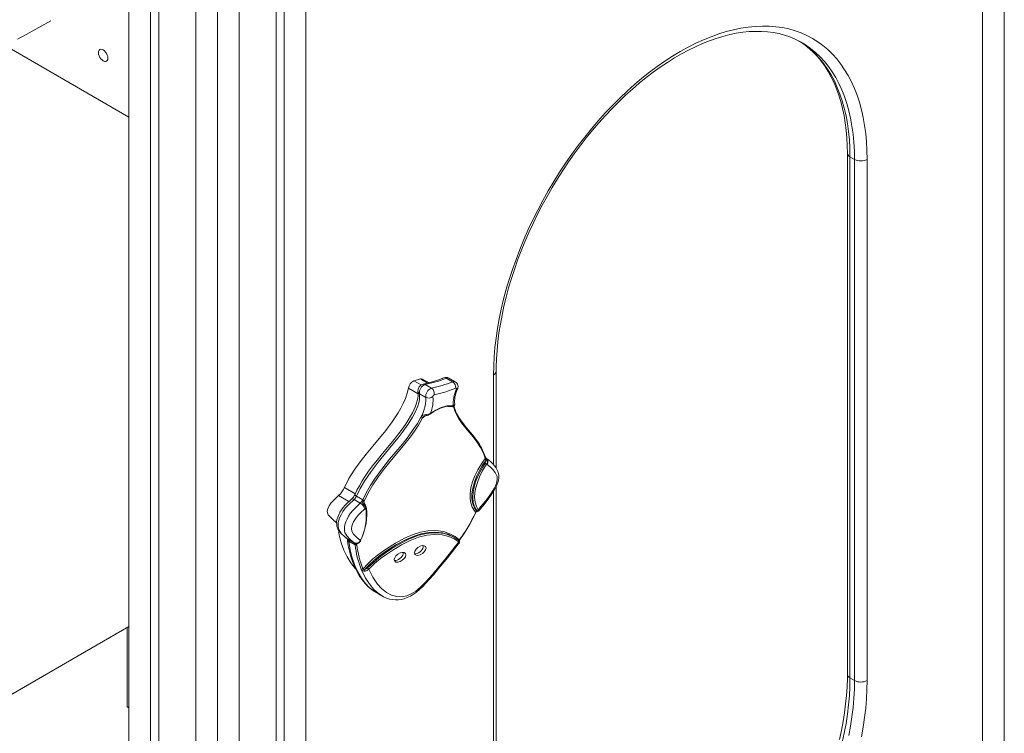
# Model space of a CAD drawing. Units: millimetres. Extents: x -168 to 19680, y 1200 to 19586.
# Drawn here: x 15751 to 16523, y 5747 to 6306 of the extents above; entities that cross this region are included whole.
import ezdxf

# ---------------------------------------------------------------- set-up
doc = ezdxf.new("R2010")
doc.units = ezdxf.units.MM
doc.layers.add('AXONOMETRIC', color=7, linetype='Continuous')
doc.layers.add('TIPTAP_DIM', color=9, linetype='Continuous')

# ---------------------------------------------------------------- blocks, each defined once
blk = doc.blocks.new('NW101 W_axonometric')
at = {"layer": 'AXONOMETRIC', "linetype": 'Continuous', "lineweight": 15}
for p, q in [((625.08, 2633.78), (625.08, 351.06)), ((608.11, 2624.45), (608.11, 341.26)), ((-60.81, 2317.83), (-60.81, 35.11)), ((77.78, 2317.83), (77.78, 35.11)), ((-43.84, 2308.03), (-43.84, 25.31)), ((60.81, 2308.03), (60.81, 25.31)), ((-37.48, 2304.36), (-37.48, 28.98)), ((54.45, 2304.36), (54.45, 28.98)), ((-8.49, 2287.62), (-8.49, 4.9)), ((25.46, 2287.62), (25.46, 4.9)), ((8.49, 2278.29), (8.49, -4.9)), ((-60.81, 1190.1), (-163.14, 1249.17)), ((466.7, 1248.36), (466.27, 1248.6)), ((502.12, 1161.93), (502.12, 753.66)), ((507.7, 1157.03), (504.17, 1159.07)), ((504.17, 1159.07), (504.17, 750.8)), ((507.7, 748.76), (507.7, 1157.03)), ((517.6, 1157.03), (517.6, 748.76)), ((224.86, 917.96), (224.86, 988.04)), ((226.91, 915.2), (226.91, 990.89)), ((162.51, 983.52), (168.08, 980.3)), ((173.21, 981.77), (167.52, 985.05)), ((174.33, 982.07), (169.31, 984.97)), ((171.41, 980.69), (176.36, 977.83)), ((192.76, 982.83), (187.81, 985.68)), ((194.77, 982.83), (189.82, 985.69)), ((165.75, 973.46), (158.14, 977.86)), ((171.74, 970.59), (166.79, 973.45)), ((193.95, 963.66), (193.95, 963.67)), ((171.33, 956.12), (169.06, 954.27)), ((218.63, 923.58), (218.59, 923.7)), ((108.05, 899.99), (116.5, 895.11)), ((224.86, 579.77), (224.86, 896.86)), ((226.91, 582.62), (226.91, 900.68)), ((103.44, 893.6), (111.53, 888.93)), ((120.49, 887.72), (115.54, 890.57)), ((117.46, 893.24), (122.41, 890.38)), ((123.33, 889.11), (123.78, 887.12)), ((123.74, 887.1), (123.73, 887.1)), ((125.05, 884.65), (125.04, 884.68)), ((210.83, 880.15), (211.05, 880.63)), ((213.23, 881.71), (213.79, 882.39)), ((100.95, 873.18), (101.94, 872.61)), ((110.29, 859.76), (110.36, 859.71)), ((110.36, 859.71), (110.64, 859.52)), ((110.64, 859.52), (115.59, 856.66)), ((116.44, 854.94), (111.49, 857.8)), ((194.52, 860.59), (193.81, 861)), ((197.54, 858.54), (197.47, 858.58)), ((117.97, 856.03), (117.75, 855.59)), ((117.8, 855.99), (117.75, 855.59)), ((132.52, 817.91), (137.47, 815.05)), ((-60.81, 791.11), (-523.26, 524.15)), ((-62.23, 790.3), (-62.23, 728.24)), ((507.7, 748.76), (504.17, 750.8)), ((-62.23, 728.24), (-60.81, 727.42))]:
    blk.add_line(p, q, dxfattribs=at)
at = {"layer": 'AXONOMETRIC', "linetype": 'Continuous', "lineweight": 15, "flags": 128}
for points in [[(-148.14, 1251.31), (-144.65, 1252.98), (-141.28, 1254.79), (-133.68, 1259.04), (-126.62, 1263.03), (-122.03, 1265.67)], [(224.86, 988.04), (224.99, 995.09), (225.36, 1002.28), (225.98, 1009.59), (226.86, 1017.01), (227.98, 1024.52), (229.34, 1032.11), (230.95, 1039.78), (232.79, 1047.5), (234.87, 1055.26), (237.19, 1063.05), (239.73, 1070.86), (242.5, 1078.67), (245.49, 1086.47), (248.69, 1094.24), (252.11, 1101.98), (255.72, 1109.67), (259.54, 1117.29), (263.54, 1124.84), (267.73, 1132.3), (272.1, 1139.66), (276.63, 1146.9), (281.33, 1154.02), (286.18, 1160.99), (291.17, 1167.82), (296.31, 1174.48), (301.57, 1180.97), (306.95, 1187.27), (312.43, 1193.38), (318.02, 1199.28), (323.7, 1204.96), (329.47, 1210.42), (335.3, 1215.64), (341.19, 1220.62), (347.14, 1225.34), (353.13, 1229.81), (359.14, 1234), (365.18, 1237.92), (371.23, 1241.56), (377.28, 1244.91), (383.32, 1247.96), (389.34, 1250.71), (395.32, 1253.16), (401.27, 1255.3), (407.16, 1257.13), (413, 1258.64), (418.76, 1259.84), (424.44, 1260.71), (430.03, 1261.26), (435.52, 1261.49), (440.9, 1261.4), (446.16, 1260.99), (451.29, 1260.25), (456.28, 1259.19), (461.13, 1257.82), (465.83, 1256.12), (470.37, 1254.12), (474.73, 1251.8), (478.92, 1249.18), (482.92, 1246.25), (486.74, 1243.03), (490.36, 1239.52), (493.77, 1235.72), (496.97, 1231.64), (499.96, 1227.29), (502.73, 1222.68), (505.27, 1217.81), (507.59, 1212.69), (509.67, 1207.34), (511.52, 1201.75), (513.12, 1195.94), (514.49, 1189.92), (515.61, 1183.7), (516.48, 1177.29), (517.1, 1170.7), (517.48, 1163.94), (517.6, 1157.03)], [(226.91, 990.89), (226.94, 994.26), (227.16, 1000.78), (227.6, 1007.42), (228.26, 1014.17), (229.13, 1021.02), (230.22, 1027.96), (231.53, 1034.98), (233.04, 1042.06), (234.77, 1049.2), (236.71, 1056.39), (238.85, 1063.6), (241.2, 1070.83), (243.74, 1078.08), (246.48, 1085.32), (249.42, 1092.54), (252.54, 1099.74), (255.84, 1106.9), (259.31, 1114.01), (262.96, 1121.05), (266.78, 1128.03), (270.75, 1134.92), (274.87, 1141.71), (279.15, 1148.4), (283.56, 1154.98), (288.1, 1161.42), (292.77, 1167.73), (297.55, 1173.89), (302.45, 1179.89), (307.44, 1185.73), (312.53, 1191.38), (317.71, 1196.86), (322.95, 1202.14), (328.27, 1207.21), (333.64, 1212.08), (339.07, 1216.73), (344.53, 1221.16), (350.03, 1225.35), (355.54, 1229.3), (361.07, 1233.02), (366.61, 1236.48), (372.13, 1239.69), (377.64, 1242.64), (383.13, 1245.33), (388.59, 1247.75), (394, 1249.91), (399.36, 1251.79), (404.66, 1253.4), (409.9, 1254.74), (415.06, 1255.81), (420.14, 1256.59), (425.13, 1257.11), (430.02, 1257.34), (434.82, 1257.3), (439.51, 1256.98), (444.09, 1256.39), (448.56, 1255.52), (452.9, 1254.37), (457.12, 1252.94), (461.2, 1251.22), (465.15, 1249.23), (466.65, 1248.34)], [(463.37, 1250.27), (465.84, 1248.74), (469.8, 1245.94), (473.58, 1242.85), (477.16, 1239.47), (480.54, 1235.81), (483.71, 1231.86), (486.67, 1227.65), (489.42, 1223.17), (491.94, 1218.44), (494.24, 1213.46), (496.3, 1208.24), (498.13, 1202.79), (499.72, 1197.12), (501.08, 1191.24), (502.19, 1185.16), (503.05, 1178.9), (503.67, 1172.45), (504.04, 1165.84), (504.17, 1159.07)], [(-84.68, 1240.62), (-84.55, 1241.66), (-84.18, 1242.48), (-83.59, 1243.02), (-82.82, 1243.26), (-81.92, 1243.17), (-80.96, 1242.76), (-80, 1242.06), (-79.11, 1241.12), (-78.34, 1239.99), (-77.75, 1238.76), (-77.38, 1237.52), (-77.25, 1236.33), (-77.38, 1235.3), (-77.75, 1234.48), (-78.34, 1233.93), (-79.11, 1233.69), (-80, 1233.78), (-80.96, 1234.19), (-81.92, 1234.89), (-82.82, 1235.84), (-83.59, 1236.96), (-84.18, 1238.19), (-84.55, 1239.44), (-84.68, 1240.62)], [(465.41, 1249.01), (469.05, 1246.47), (472.52, 1243.66), (475.82, 1240.58), (478.94, 1237.26), (481.88, 1233.68), (484.63, 1229.87), (487.18, 1225.82), (489.54, 1221.54), (491.71, 1217.05), (493.68, 1212.33), (495.45, 1207.41), (497.01, 1202.29), (498.37, 1196.97), (499.53, 1191.46), (500.47, 1185.77), (501.2, 1179.91), (501.72, 1173.88), (502.03, 1167.7), (502.12, 1161.93)], [(507.7, 1157.03), (507.58, 1163.8), (507.21, 1170.41), (506.59, 1176.86), (505.72, 1183.12), (504.61, 1189.2), (503.26, 1195.08), (501.67, 1200.75), (499.84, 1206.2), (497.77, 1211.42), (495.48, 1216.4), (492.95, 1221.13), (490.21, 1225.61), (487.25, 1229.82), (484.07, 1233.77), (480.69, 1237.43), (477.11, 1240.81), (473.34, 1243.9), (469.37, 1246.7), (466.7, 1248.36)], [(162.51, 983.52), (165.31, 984.33), (167.52, 985.05)], [(108.05, 899.99), (111.61, 906.91), (115.77, 913.64), (120.29, 920.04), (125.12, 926.19), (130.17, 932.25), (135.31, 938.38), (140.41, 944.7), (145.35, 951.32), (150.03, 958.38), (152.15, 962.02), (154.11, 965.81), (155.83, 969.73), (157.22, 973.79), (158.14, 977.86)], [(165.59, 974.91), (165.66, 974.57), (165.78, 973.12), (165.74, 971.64), (165.52, 969.85), (165.13, 968.01), (164.53, 965.93), (163.72, 963.67), (162.68, 961.22), (161.4, 958.59), (159.87, 955.78), (158.07, 952.79), (155.82, 949.33), (153.31, 945.75), (150.46, 941.94), (147.15, 937.77), (143.15, 932.94), (137.79, 926.57), (133.59, 921.44), (130.08, 916.95), (127.01, 912.79), (124.3, 908.85), (121.89, 905.07), (119.73, 901.39), (117.79, 897.78), (116.12, 894.33)], [(166.79, 973.45), (166.96, 971.29), (166.8, 968.94), (166.3, 966.41), (165.52, 963.81), (163.71, 959.45), (161.48, 955.2), (157.97, 949.53), (154.15, 944.1), (150.12, 938.87), (145.99, 933.81), (140.18, 926.87), (134.42, 919.82), (128.89, 912.54), (123.75, 904.88), (120.42, 899.15), (117.46, 893.24)], [(195.2, 977.73), (186.68, 974.65), (178.28, 972.58)], [(195.67, 976.72), (195.76, 976.95), (195.8, 977.18), (195.8, 977.39), (195.75, 977.57), (195.66, 977.69), (195.53, 977.77), (195.37, 977.78), (195.2, 977.73)], [(196.48, 976.68), (196.47, 976.66), (196.33, 976.61), (196.07, 976.63), (195.67, 976.72)], [(167.82, 954.89), (169.67, 958.86), (171.11, 962.99), (171.67, 965.53), (171.91, 968.02), (171.74, 970.59)], [(192.37, 963.59), (192.58, 963.58), (193.37, 963.63), (193.85, 963.81), (194.19, 964.12), (194.39, 964.56), (194.39, 964.98)], [(193.15, 964.18), (194.1, 964.44), (194.41, 964.91)], [(171.91, 957.07), (173.82, 957.37), (175.33, 957.97)], [(172.04, 956.28), (172.04, 956.28), (172.04, 956.33), (172.02, 956.44), (171.99, 956.61), (171.95, 956.83), (171.91, 957.07)], [(175.21, 957.55), (175.48, 957.75), (178.15, 959.49), (180.74, 960.91), (183.22, 962.02), (185.59, 962.82), (187.86, 963.33), (190.11, 963.59), (192.32, 963.59), (192.37, 963.58)], [(175.33, 957.97), (179.6, 960.67), (183.94, 962.69), (188.62, 963.95), (193.15, 964.18)], [(193.68, 963.03), (191.3, 963.49), (189.12, 963.48)], [(193.68, 963.03), (193.43, 963.42), (193.33, 963.63)], [(218.35, 922.98), (216.91, 926.76), (214.58, 931.41), (211.89, 935.66), (208.96, 939.61), (204.3, 945.11), (199.72, 950.7), (197.63, 953.78), (195.79, 957.15), (194.6, 959.95), (193.68, 963.03)], [(122.41, 890.38), (125.14, 895.86), (128.2, 901.22), (131.52, 906.39), (137.33, 914.42), (143.46, 922.05), (148.36, 927.88), (153.24, 933.76), (157.98, 939.79), (162.5, 946.07), (165.17, 950.22), (167.62, 954.52), (167.82, 954.89)], [(169.06, 954.27), (168.72, 953.62), (165.96, 948.83), (162.92, 944.21), (159.71, 939.75), (153.03, 931.3), (146.16, 923.1), (139.37, 914.79), (134.71, 908.55), (130.33, 902), (126.36, 895.19), (123.69, 889.83)], [(169.06, 954.27), (170.03, 955.38), (170.19, 955.5)], [(198.92, 952.88), (201.01, 950.07), (203.8, 946.76), (208.47, 941.28), (211.08, 937.85)], [(210.86, 880.67), (209.97, 881.65), (208.19, 884.5), (207, 887.99), (206.51, 891.35), (206.52, 895.06), (207.2, 899.66), (208.51, 904.43), (210.33, 909.18), (212.59, 913.84), (215.32, 918.47), (218.41, 922.82)], [(218.97, 921.26), (216.25, 917.34), (213.82, 913.19), (211.63, 908.66), (209.86, 904.04), (208.59, 899.43), (207.93, 894.98), (207.92, 891.41), (208.4, 888.16), (208.97, 886.2), (209.98, 883.95), (211.27, 882.03), (211.74, 881.49)], [(211.56, 882.16), (210.02, 884.92), (209, 888.22), (208.58, 892.05), (208.82, 896.27), (209.59, 900.3), (210.83, 904.42), (212.64, 908.93), (214.84, 913.36), (216.09, 915.53), (218.33, 919)], [(219.46, 918.18), (216.07, 912.7), (213.92, 908.4), (212.17, 904.01), (210.97, 900.02), (210.22, 896.13), (210, 892.06), (210.4, 888.38), (211.39, 885.18), (212.88, 882.52)], [(213.79, 882.39), (216.48, 885.46), (219.15, 888.72), (221.53, 891.87), (223.62, 894.9), (225.15, 897.32), (226.4, 899.59), (227.41, 901.74), (228.2, 903.87), (228.66, 905.61), (228.9, 907.41), (228.89, 909.16), (228.66, 910.87), (228.2, 912.53), (227.53, 914.11), (226.66, 915.63), (225.64, 917.06), (224.42, 918.47), (222.79, 920.04), (220.97, 921.54), (219.32, 922.8)], [(218.41, 922.82), (218.5, 922.56), (218.69, 922.32), (218.85, 922.1), (218.89, 922.03), (218.98, 921.77), (218.99, 921.69), (218.98, 921.32), (218.97, 921.26)], [(218.6, 923.67), (218.59, 923.69), (218.59, 923.7)], [(213.65, 883.45), (218.42, 889.04), (220.92, 892.3), (223.28, 895.72), (225.39, 899.31), (226.41, 901.38), (227.23, 903.49), (227.79, 906.22), (227.58, 908.55), (227.02, 910.21), (226.25, 911.65), (224.34, 914.1), (222.13, 916.14), (219.76, 917.94)], [(100.95, 873.18), (99.4, 874.51), (97.8, 876.02), (96.32, 877.44), (95.36, 878.67), (94.7, 880.04), (94.56, 881.32), (95.06, 883.32), (96.11, 885.61), (97.43, 887.65), (98.68, 889.02), (100.25, 890.6), (101.83, 892.12), (103.44, 893.6)], [(113.59, 890.9), (112.83, 890.17), (110.16, 887.61), (108.42, 885.86), (107.08, 884.38), (105.7, 882.57), (104.55, 880.69), (103.54, 878.68), (102.74, 876.61), (102.19, 874.52), (101.94, 872.71), (101.95, 871.02), (102.21, 869.49), (102.58, 868.39), (102.93, 867.57), (103.86, 865.95), (104.95, 864.52), (106.18, 863.23), (107.54, 862.03), (108.95, 860.86), (109.86, 860.11), (110.36, 859.72)], [(115.54, 890.57), (111.39, 886.64), (108.95, 884.04), (106.77, 881.1), (105.4, 878.67), (104.28, 876.14), (103.65, 874.28), (103.22, 872.44), (103.04, 870.86), (103.08, 869.39), (103.4, 867.86), (103.95, 866.53), (105.84, 863.74), (108.14, 861.49), (110.64, 859.52)], [(115.59, 856.66), (112.61, 859.14), (109.94, 862.04), (109.11, 863.29), (108.45, 864.72), (108.11, 866.01), (107.97, 867.46), (108.09, 869.09), (108.43, 870.8), (109.14, 873.05), (110.09, 875.28), (111.27, 877.52), (112.64, 879.63), (114.67, 882.08), (116.85, 884.29), (120.49, 887.72)], [(122.11, 889.78), (121.96, 889.44), (121.88, 888.93), (121.89, 888.8), (122.09, 888.13), (122.58, 887.38), (123.24, 886.61)], [(124.08, 883.38), (120.62, 880.12), (118.81, 878.31), (117.11, 876.29), (115.17, 872.97), (114.46, 871.32), (113.94, 869.65), (113.63, 867.48), (113.96, 865.69), (115.18, 863.51), (117.72, 860.75), (120.56, 858.4)], [(120.72, 858.4), (121.23, 859.5), (122.51, 862.69), (123.56, 865.83), (124.37, 868.88), (124.95, 871.81), (125.37, 874.78), (125.61, 877.98), (125.6, 880.92), (125.37, 883.32), (125.1, 884.7)], [(210.83, 880.15), (210.82, 880.15), (210.82, 880.14)], [(210.86, 880.67), (210.96, 880.64), (211.02, 880.63), (211.05, 880.63), (211.05, 880.63)], [(211.74, 881.49), (211.83, 881.51), (211.82, 881.73), (211.56, 882.16)], [(212.88, 882.52), (213.21, 881.98), (213.21, 881.73)], [(213.65, 883.45), (213.83, 883.03), (213.89, 882.69), (213.83, 882.44), (213.79, 882.39)], [(116.81, 836.38), (115.34, 837.92), (113, 840.93), (110.09, 845.65), (107.6, 850.87), (105.56, 856.5), (103.99, 862.55), (103.3, 866.93)], [(122.54, 836.27), (122.63, 836.38), (126.31, 840.24), (130.12, 843.75), (134.02, 846.94), (140.98, 852.01), (148.01, 856.47), (155.05, 860.25), (162, 863.25), (167.71, 865.04), (173.26, 866.07), (179.65, 866.26), (185.67, 865.39), (191.2, 863.5), (194.8, 861.54), (198.04, 858.99)], [(181.63, 864.73), (178.54, 864.99), (173.7, 864.75), (168.26, 863.75), (162.59, 861.96), (155.77, 858.97), (148.9, 855.21), (141.85, 850.81), (134.84, 845.79), (130.89, 842.55), (127.38, 839.32), (123.95, 835.75)], [(126.14, 836.95), (130.68, 841.33), (135.36, 845.23), (140.26, 848.84), (145.2, 852.11), (151.91, 856.13), (158.59, 859.58), (165.44, 862.31), (172.12, 864.01), (176.73, 864.53), (181.17, 864.49), (181.91, 864.39)], [(110.33, 859.36), (110.44, 858.28), (111.07, 854.18), (111.93, 850.08), (113.03, 846.03), (114.37, 842.06), (115.95, 838.17), (117.8, 834.31), (119.68, 831), (121.9, 827.7), (124.25, 824.78), (126.73, 822.24), (129.32, 820.05), (131.06, 818.84)], [(111.49, 857.8), (112.53, 851.1), (114.11, 844.85), (116.22, 838.87), (118.79, 833.35), (121.34, 829.04), (124.23, 825.13), (127.54, 821.61), (131.26, 818.68), (132.56, 817.98)], [(120.77, 858.38), (120.78, 858.38), (120.78, 858.38)], [(197.64, 857.34), (193.96, 859.74), (189.92, 861.49), (184.52, 862.84), (178.71, 863.26), (172.59, 862.7), (166.12, 861.03), (159.45, 858.37), (152.69, 854.93), (145.94, 850.9), (141.14, 847.73), (136.35, 844.23), (131.65, 840.32), (127.11, 835.94)], [(127.11, 835.94), (130.22, 829.76), (133.95, 824.31), (137.2, 820.74), (140.87, 817.76), (145, 815.56), (148.97, 814.45), (153.35, 814.33), (156.82, 815.05), (160.41, 816.56), (164.01, 818.87), (167.54, 821.8), (172.19, 826.42), (176.66, 831.45), (187.29, 844.19), (197.64, 857.34)], [(137.49, 815.07), (138.61, 814.42), (140.93, 813.37), (143.24, 812.61), (145.57, 812.12), (148.17, 811.88), (150.27, 811.93), (152.53, 812.23), (154.88, 812.83), (157.3, 813.73), (159.75, 814.91), (162.19, 816.38), (164.59, 818.1), (166.92, 820.04), (169.16, 822.12), (171.91, 824.91), (174.82, 828.1), (178.03, 831.83), (181.83, 836.43), (187.63, 843.55), (192.7, 849.84), (197.24, 855.56), (198.11, 856.72)], [(198.11, 856.71), (198.17, 856.78), (198.31, 857.15), (198.32, 857.47), (198.26, 857.72), (198.16, 857.92), (198.03, 858.09), (197.78, 858.34), (197.54, 858.53)], [(198.09, 856.73), (198.06, 856.9), (197.64, 857.34)], [(198.13, 858.79), (198.14, 858.8), (198.14, 858.85), (198.11, 858.91), (198.04, 858.99)], [(118.22, 856.26), (117.8, 856.15), (117.04, 856.02), (116.54, 855.95), (116.36, 855.85), (116.33, 855.78), (116.33, 855.55), (116.36, 855.41)], [(117.58, 855.92), (117.57, 855.92), (117.63, 855.94), (117.77, 855.98), (118.08, 856.06), (118.52, 856.21)], [(137.48, 815.07), (137.08, 815.28), (134.09, 817.37), (131.29, 819.92), (128.73, 822.82), (124.59, 828.94), (121.17, 836.01)], [(131.38, 818.62), (131.7, 818.4), (132.49, 817.95)], [(517.6, 748.76), (517.48, 741.7), (517.1, 734.52), (516.48, 727.21), (515.61, 719.79), (514.49, 712.28), (513.12, 704.68)], [(504.17, 750.8), (504.04, 743.89), (503.67, 736.85), (503.05, 729.69), (502.19, 722.42), (501.08, 715.07), (499.72, 707.62), (498.13, 700.12)], [(502.12, 753.66), (502.09, 750.29), (501.86, 743.77), (501.43, 737.13), (500.77, 730.38), (499.89, 723.53), (498.81, 716.59), (497.5, 709.57), (495.98, 702.49)], [(503.26, 705.58), (504.61, 713.02), (505.72, 720.38), (506.59, 727.65), (507.21, 734.81), (507.58, 741.85), (507.7, 748.76)]]:
    blk.add_lwpolyline(points, dxfattribs=at)
at = {"layer": 'AXONOMETRIC', "linetype": 'Continuous', "lineweight": 15}
for centre, radius, start, end in [((505.62, 1162.28), 3.52, 185.73171, 245.62322), ((512.65, 1166.59), 10.76, 242.61, 297.39014), ((223.41, 991.24), 3.52, 294.37647, 354.27089), ((165.31, 976.84), 7.24, 112.74435, 171.93555), ((170.92, 975.77), 5.36, 102.45753, 188.6661), ((173.76, 974.09), 7.01, 109.67359, 185.24153), ((168.33, 983.07), 2.14, 62.69916, 112.10853), ((170.17, 978.65), 2.38, 58.6204, 99.73172), ((155.1, 1058.28), 78.62, 280.7546, 293.05077), ((156.18, 1060.08), 80.84, 280.85437, 293.02851), ((161.13, 1057.25), 80.86, 280.85605, 293.02683), ((187.6, 982.11), 4.17, 58.15066, 114.34578), ((186.61, 983.89), 2.15, 56.29287, 109.62568), ((188.82, 983.73), 2.2, 62.91438, 117.48927), ((193.77, 980.87), 2.2, 62.92751, 117.48831), ((189.7, 978.23), 5.52, 354.87765, 56.37483), ((192.57, 978.88), 4.48, 330.54543, 60.88993), ((167.78, 975.41), 2.2, 192.79768, 243.22755), ((178.71, 971.23), 7.01, 109.67359, 185.24153), ((173.56, 973.83), 4.88, 345.15022, 55.02558), ((178.75, 971.26), 1.4, 109.67344, 185.24167), ((219.27, 965.44), 26.15, 154.44938, 182.76767), ((216.18, 967.15), 21.87, 154.19885, 185.84127), ((174.11, 975.43), 5.38, 243.90066, 307.06939), ((151.69, 968.33), 25.81, 336.33465, 6.23209), ((171.57, 952.79), 4.3, 85.40661, 150.67512), ((171.01, 963.27), 7.06, 278.39056, 306.27151), ((174.93, 957.88), 0.416, 310.53101, 13.26667), ((192.36, 964.41), 0.821, 270.94081, 343.65934), ((193.31, 963.56), 0.65, 305.16503, 8.64001), ((222.64, 970.42), 29.45, 193.22874, 217.00102), ((173.83, 965.31), 12.03, 239.99155, 246.63445), ((172.14, 953.51), 2.77, 92.02963, 132.20568), ((172.02, 908.42), 48.92, 18.12155, 36.66833), ((215.78, 920.94), 3.2, 322.84003, 5.72248), ((214.99, 913.22), 6.68, 48.00462, 60.00182), ((217.9, 923.54), 0.709, 308.73199, 10.83736), ((221.48, 923.99), 3.29, 197.89825, 200.95425), ((217.94, 923.37), 0.725, 310.03436, 15.99063), ((268.98, 965.99), 65.83, 220.11689, 221.13101), ((219.49, 920.02), 1.34, 56.17257, 112.78614), ((216.89, 920.12), 3.6, 322.78492, 47.8488), ((217.43, 920.63), 2.85, 10.23106, 46.53779), ((216.23, 920.6), 4.04, 323.12555, 7.53722), ((221.57, 920.44), 3.08, 226.97431, 234.1236), ((90.07, 908.1), 19.72, 312.68556, 335.7355), ((106.22, 898.78), 10.86, 313.00818, 335.76455), ((114.37, 889.22), 1.79, 49.08655, 114.08072), ((109.97, 896.61), 8.22, 312.68569, 335.73544), ((118.42, 895.78), 2.72, 212.40963, 249.41452), ((115.04, 893.65), 8.06, 312.54624, 331.29409), ((116.15, 880.47), 8.45, 20.16826, 59.10307), ((114.62, 893.94), 8.57, 330.9757, 335.4583), ((138.4, 918), 32.58, 239.99817, 242.44957), ((125.39, 895.54), 5.96, 240.01077, 253.44886), ((124.93, 888.41), 1.75, 156.5143, 198.13761), ((125.18, 888.57), 2.03, 199.28954, 225.55896), ((114.33, 894.1), 10.29, 330.9779, 335.45655), ((80.67, 878.1), 44.51, 333.71759, 7.69117), ((122.02, 888.36), 2.13, 304.81845, 324.25795), ((118.62, 882.1), 6.46, 17.62881, 44.34187), ((120.41, 883.76), 4.71, 10.87341, 45.09345), ((115.59, 892.79), 12.68, 312.06369, 316.44305), ((124.43, 884.57), 0.622, 303.36478, 7.14773), ((118.84, 920.38), 100.21, 322.22161, 336.32336), ((115.19, 922.07), 104.36, 322.66209, 336.32438), ((219.93, 876.15), 10.14, 153.48689, 156.81835), ((210.71, 880.42), 0.301, 250.99177, 290.31979), ((218.05, 873.84), 9.92, 129.50467, 136.43249), ((212.18, 880.02), 1.28, 86.04217, 151.47163), ((212, 883.14), 1.08, 246.068, 324.44452), ((212.32, 882.23), 0.94, 232.05441, 267.48413), ((212.39, 882.26), 0.978, 263.32556, 327.06051), ((224.25, 873.83), 14.31, 137.77862, 142.63088), ((98.27, 869.67), 4.41, 32.83031, 52.66644), ((179.96, 837.94), 26.84, 58.99766, 86.42414), ((180.07, 835.7), 28.75, 52.73873, 86.33337), ((112.42, 859.71), 2.13, 189.54598, 243.9962), ((109.08, 857.69), 2.41, 2.59764, 49.51782), ((117.14, 860.21), 3.86, 246.42489, 332.22263), ((114.22, 854.97), 2.18, 11.48263, 50.94054), ((116.85, 860.15), 4.11, 289.3998, 334.76501), ((117.18, 859.87), 3.89, 290.07123, 337.52466), ((119.17, 856.56), 2.3, 52.51429, 53.04649), ((120.7, 858.69), 0.32, 247.49994, 283.06211), ((196.95, 857.89), 0.884, 321.69603, 47.45132), ((198.87, 858.29), 1.08, 139.68977, 177.63745), ((198.95, 858.12), 1.06, 138.69606, 178.82875), ((116.91, 856.57), 1.29, 244.39632, 310.62156), ((112.92, 854.58), 3.54, 5.9268, 13.54821), ((117.06, 856.2), 1.4, 243.46348, 303.9258), ((186.37, 862.36), 70.33, 186.05766, 202.00963), ((113.62, 854.59), 4.24, 5.92704, 13.54934), ((187.27, 862.42), 69.82, 186.07668, 201.99963), ((118.43, 856.52), 0.328, 231.40316, 286.90421), ((121.67, 837.09), 1.19, 245.21155, 316.63787), ((123.72, 837.16), 2.8, 204.3382, 280.40915), ((123.42, 836.49), 0.909, 193.98308, 305.79574), ((123.15, 839.82), 4.15, 281.10675, 316.07285), ((127.37, 835.76), 3.42, 180.12337, 203.3307), ((123.29, 839.64), 5.32, 280.1201, 315.84353), ((124.81, 834.69), 2.61, 28.41349, 59.57165), ((505.62, 754.01), 3.52, 185.69388, 245.62697), ((512.65, 758.31), 10.76, 242.61, 297.39014)]:
    blk.add_arc(centre, radius, start, end, dxfattribs=at)
for centre in [(151.65, 845.33), (167.4, 850.61)]:
    blk.add_ellipse(centre, major_axis=(4.24, 3.03), ratio=0.56818, dxfattribs=at)
for centre, start_param, end_param in [((149.53, 846.55), 5.755871, 6.137325), ((165.28, 851.83), 3.794291, 5.755871), ((165.28, 851.83), 5.755871, 6.137325), ((149.53, 846.55), 3.794291, 5.755871)]:
    blk.add_ellipse(centre, major_axis=(4.24, 3.03), ratio=0.56818, start_param=start_param, end_param=end_param, dxfattribs=at)

msp = doc.modelspace()

# ---------------------------------------------------------------- block references
at = {"layer": 'TIPTAP_DIM'}
msp.add_blockref('NW101 W_axonometric', (15897.69, 5039.38), dxfattribs=at)

doc.saveas('drawing.dxf')
